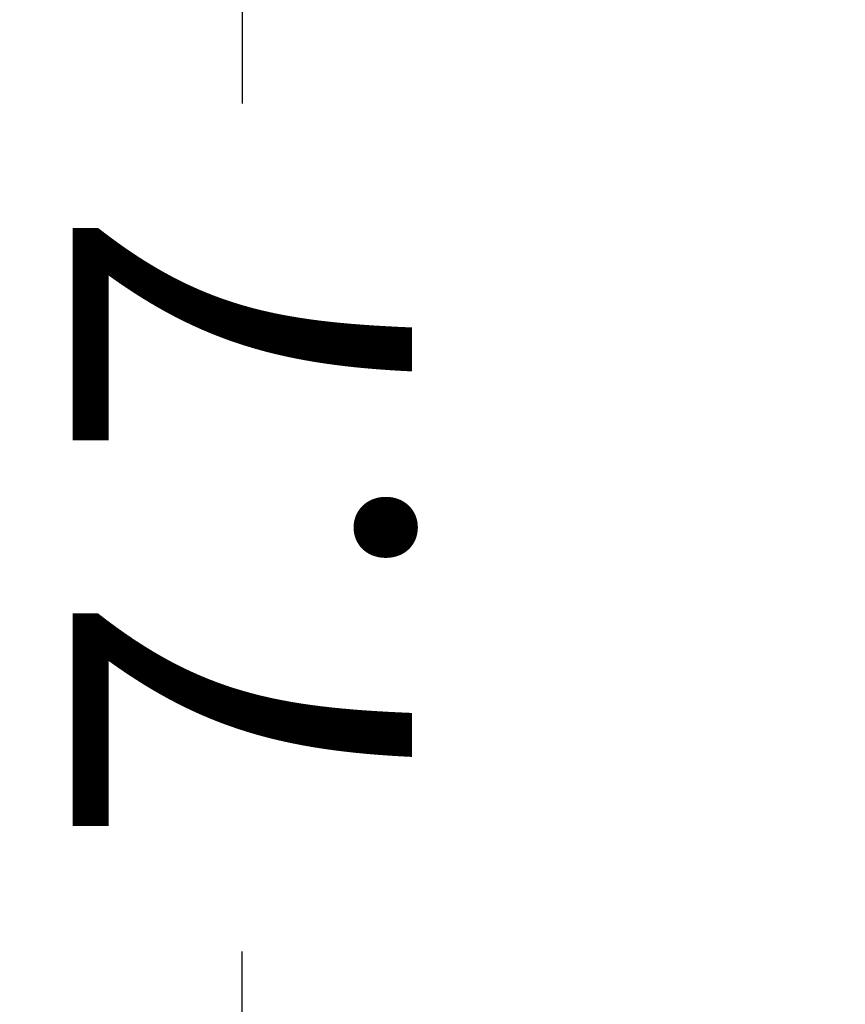
# Model space of a CAD drawing. Units: millimetres. Extents: x -2414 to 2610, y -5044 to 4597.
# Drawn here: x -2414 to -1927, y -281 to 299 of the extents above; entities that cross this region are included whole.
import ezdxf

# ---------------------------------------------------------------- set-up
doc = ezdxf.new("R2010")
doc.units = ezdxf.units.MM
doc.layers.add('HAGS-DIM', color=7, linetype='Continuous')
doc.styles.add('HAGS-DIM', font='txt.shx', dxfattribs={"height": 200})
doc.dimstyles.new('HAGS-DIM2', dxfattribs={"dimtxt": 200, "dimasz": 250, "dimexe": 200, "dimexo": 500, "dimgap": 50, "dimtad": 0, "dimdec": 1, "dimlfac": 0.001, "dimzin": 0, "dimdsep": 46, "dimtxsty": 'HAGS-DIM', "dimblk1": 'CLOSED', "dimblk2": 'CLOSED', "dimsah": 1, "dimcen": 2.5, "dimse1": 1, "dimse2": 1, "dimclrd": 2, "dimclre": 2, "dimclrt": 7, "dimadec": 0, "dimazin": 0, "dimtfac": 1, "dimtdec": 4, "dimtix": 1, "dimtmove": 0, "dimatfit": 3, "dimldrblk": 'CLOSED', "dimfxl": 1, "dimtolj": 1, "dimtzin": 0, "dimarcsym": 0})

# ---------------------------------------------------------------- blocks, each defined once
blk = doc.blocks.new('_CLOSED')
at = {"color": 0, "linetype": 'ByBlock'}
for p, q in [((-1, 0.1667), (0, 0)), ((-1, 0.1667), (-1, -0.1667)), ((0, 0), (-1, -0.1667)), ((0, 0), (-1, 0))]:
    blk.add_line(p, q, dxfattribs=at)
blk = doc.blocks.new('*D1')
at = {"layer": 'Defpoints', "color": 0, "transparency": 16777216}
for p in [(-2283.06, 3850), (-1285.43, 3850), (-1285.43, -3850)]:
    blk.add_point(p, dxfattribs=at)
at = {"layer": 'HAGS-DIM', "color": 2, "lineweight": -2, "transparency": 16777216}
for p, q in [((-2283.06, 3600), (-2283.06, 250)), ((-2283.06, -3600), (-2283.06, -250))]:
    blk.add_line(p, q, dxfattribs=at)
at = {"layer": 'HAGS-DIM', "color": 2, "lineweight": -2, "transparency": 16777216, "xscale": 250, "yscale": 250, "zscale": 250}
for p, rotation in [((-2283.06, 3850), 90), ((-2283.06, -3850), 270)]:
    blk.add_blockref('_CLOSED', p, dxfattribs=dict(at, rotation=rotation))
at = {"layer": 'HAGS-DIM', "color": 7, "transparency": 16777216, "insert": (-2283.06, 0), "char_height": 200, "attachment_point": 5, "rotation": 90, "style": 'HAGS-DIM'}
blk.add_mtext('\\A1;7.7', dxfattribs=at)

msp = doc.modelspace()

# ---------------------------------------------------------------- dimensions: what is measured, and where the dimension line sits
at = {"layer": 'HAGS-DIM'}
dim = msp.add_linear_dim(base=(-2283.062, 3850), p1=(-1285.432, -3850), p2=(-1285.432, 3850), angle=90, dimstyle='HAGS-DIM2', dxfattribs=at)
dim.commit()
dim.dimension.update_dxf_attribs({"geometry": '*D1', "text_midpoint": (-2283.062, 0)})

doc.saveas('drawing.dxf')
